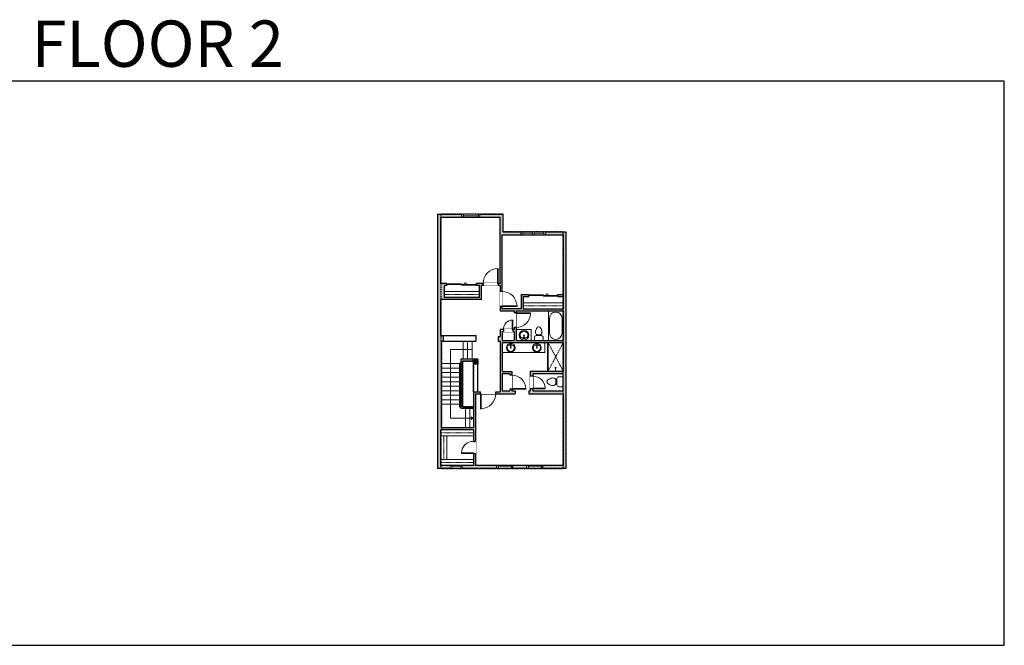
# Model space of a CAD drawing. Units: inches. Extents: x 124 to 4124, y -2728 to -1480.
# Drawn here: x 2160 to 4124, y -2728 to -1480 of the extents above; entities that cross this region are included whole.
import ezdxf

# ---------------------------------------------------------------- set-up
doc = ezdxf.new("R2010")
doc.units = ezdxf.units.IN
doc.linetypes.add('Dash', pattern=[0.23622, 0.11811, -0.11811])
doc.layers.get('0').update_dxf_attribs({"color": 255})
doc.layers.get('Defpoints').update_dxf_attribs({"color": 6, "linetype": 'Dash'})
for name, color, linetype, lineweight in [('A-DOOR&WINDOWS', 4, 'Continuous', 9), ('A-OBJECT', 2, 'Continuous', 9), ('A-STAIRS', 1, 'Continuous', 15)]:
    doc.layers.add(name, color=color, linetype=linetype, lineweight=lineweight)
doc.layers.add('A-WALL', color=252, linetype='Continuous')
doc.styles.get("Standard").update_dxf_attribs({"font": 'arial.ttf'})

# ---------------------------------------------------------------- blocks, each defined once
blk = doc.blocks.new('blocks$0$Toilet-Domestic-2D - Toilet-Domestic-2D-1228486-SUBSTRUCTURE Copy 1')
at = {"layer": 'A-OBJECT', "color": 0, "linetype": 'ByBlock', "lineweight": -2}
for p, q in [((-186, 545), (-190, 495)), ((-172, 596), (-186, 545)), ((-154, 647), (-172, 596)), ((-130, 698), (-154, 647)), ((-95, 749), (-130, 698)), ((-70, 774), (-95, 749)), ((-48, 787), (-70, 774)), ((-13, 799), (-48, 787)), ((13, 799), (-13, 799)), ((48, 787), (13, 799)), ((70, 774), (48, 787)), ((95, 749), (70, 774)), ((130, 698), (95, 749)), ((154, 647), (130, 698)), ((172, 596), (154, 647)), ((186, 545), (172, 596)), ((190, 495), (186, 545)), ((-253, 0), (-253, 196)), ((-190, 495), (-188, 469)), ((-188, 469), (-184, 444)), ((-184, 444), (-177, 418)), ((-177, 418), (-163, 393)), ((-163, 393), (-132, 368)), ((-159, 291), (159, 291)), ((-132, 368), (-97, 355)), ((-123, 291), (-132, 368)), ((-97, 355), (-25, 342)), ((-25, 342), (25, 342)), ((25, 342), (97, 355)), ((97, 355), (132, 368)), ((123, 291), (132, 368)), ((132, 368), (163, 393)), ((163, 393), (177, 418)), ((177, 418), (184, 444)), ((184, 444), (188, 469)), ((188, 469), (190, 495)), ((253, 196), (253, 0))]:
    blk.add_line(p, q, dxfattribs=at)
blk.add_lwpolyline([(253, 0), (-253, 0)], dxfattribs=at)
for centre, start, end in [((-159, 196), 90, 180), ((159, 196), 0, 90)]:
    blk.add_arc(centre, 94.6, start, end, dxfattribs=at)
blk = doc.blocks.new('*U231')
at = {"color": 0, "linetype": 'ByBlock', "lineweight": -2}
for p, q in [((37, 0), (0, 0)), ((0, 0), (0, -73.5)), ((37, 0), (37, -73.5)), ((3, -18), (3, -55.5)), ((18, -3), (19, -3)), ((34, -18), (34, -55.5)), ((18, -70.5), (19, -70.5)), ((0, -73.5), (37, -73.5))]:
    blk.add_line(p, q, dxfattribs=at)
for centre, start, end in [((18, -18), 90, 180), ((19, -18), 0, 90), ((18, -55.5), 180, 270), ((19, -55.5), 270, 0)]:
    blk.add_arc(centre, 15, start, end, dxfattribs=at)
blk = doc.blocks.new('*U76')
at = {"layer": 'A-OBJECT', "linetype": 'ByBlock', "lineweight": -2}
for p, q in [((-10, 162), (-10, 51)), ((10, 162), (10, 51))]:
    blk.add_line(p, q, dxfattribs=at)
for centre, radius, start, end in [((0, 0), 241, 90, 270), ((0, 0), 201, 165.3071, 14.6929), ((-95, 19), 105, 120.7927, 162.1904), ((0, -318), 452, 91.2067, 109.2086), ((-51, 162), 12.7, 360, 180), ((-51, 162), 12.7, 180, 360), ((0, 0), 20.6, 360, 180), ((0, 162), 9.52, 360, 180), ((0, 51), 9.52, 180, 360), ((0, 0), 241, 270, 90), ((0, -318), 452, 70.7914, 88.7933), ((51, 162), 12.7, 0, 180), ((51, 162), 12.7, 180, 360), ((95, 19), 105, 17.8096, 59.2073), ((0, 0), 20.6, 180, 360)]:
    blk.add_arc(centre, radius, start, end, dxfattribs=at)
blk = doc.blocks.new('*U167')
blk.add_wipeout([(0, 30), (0, -195), (1238, -195), (1238, 30)]).dxf.layer = 'A-DOOR&WINDOWS'
at = {"color": 0, "linetype": 'ByBlock', "lineweight": -2, "transparency": 33554687}
blk.add_lwpolyline([(51, 1237), (0, 1237), (0, 0), (51, 0)], close=True, dxfattribs=at)
blk.add_arc((0, 0), 1238, 0, 86.82115, dxfattribs=at)
at = {"layer": 'A-WALL', "transparency": 33554687}
for points in [[(0, 0), (0, -165)], [(1238, 0), (1238, -165)]]:
    blk.add_lwpolyline(points, dxfattribs=at)
blk = doc.blocks.new('*U234')
blk.add_wipeout([(0, 30), (0, -183), (1238, -183), (1238, 30)]).dxf.layer = 'A-DOOR&WINDOWS'
at = {"color": 0, "linetype": 'ByBlock', "lineweight": -2, "transparency": 33554687}
blk.add_lwpolyline([(51, 1237), (0, 1237), (0, 0), (51, 0)], close=True, dxfattribs=at)
blk.add_arc((0, 0), 1238, 0, 86.82115, dxfattribs=at)
at = {"layer": 'A-WALL', "transparency": 33554687}
for points in [[(0, 0), (0, -153)], [(1238, 0), (1238, -153)]]:
    blk.add_lwpolyline(points, dxfattribs=at)
blk = doc.blocks.new('*U169')
blk.add_wipeout([(0, 30), (0, -195), (991, -195), (991, 30)]).dxf.layer = 'A-DOOR&WINDOWS'
at = {"color": 0, "linetype": 'ByBlock', "lineweight": -2, "transparency": 33554687}
blk.add_lwpolyline([(51, 989), (0, 989), (0, 0), (51, 0)], close=True, dxfattribs=at)
blk.add_arc((0, 0), 991, 0, 86.82115, dxfattribs=at)
at = {"layer": 'A-WALL', "transparency": 33554687}
for points in [[(0, 0), (0, -165)], [(991, 0), (991, -165)]]:
    blk.add_lwpolyline(points, dxfattribs=at)
blk = doc.blocks.new('*U232')
at = {"color": 0, "linetype": 'ByBlock', "lineweight": -2}
for p, q in [((1.7, 136.5), (45, 136.5)), ((45, 136.5), (45, 0)), ((45, 0), (0, 0))]:
    blk.add_line(p, q, dxfattribs=at)
at = {"color": 0, "linetype": 'ByBlock', "lineweight": -2, "transparency": 33554687}
blk.add_lwpolyline([(3.5, 2.7), (0, 0), (3.5, -2.7)], dxfattribs=at)
blk = doc.blocks.new('*U235')
blk.add_wipeout([(0, 30), (0, -195), (1197, -195), (1197, 30)]).dxf.layer = 'A-DOOR&WINDOWS'
at = {"color": 0, "linetype": 'ByBlock', "lineweight": -2, "transparency": 33554687}
blk.add_lwpolyline([(51, 1196), (0, 1196), (0, 0), (51, 0)], close=True, dxfattribs=at)
blk.add_arc((0, 0), 1197, 0, 86.82115, dxfattribs=at)
at = {"layer": 'A-WALL', "transparency": 33554687}
for points in [[(0, 0), (0, -165)], [(1197, 0), (1197, -165)]]:
    blk.add_lwpolyline(points, dxfattribs=at)
blk = doc.blocks.new('*U236')
at = {"layer": 'A-OBJECT', "color": 0, "linetype": 'ByBlock', "lineweight": -2, "transparency": 33554687}
blk.add_lwpolyline([(0, 0), (113.4, 0), (113.4, -17.1), (0, -17.1)], close=True, dxfattribs=at)
at = {"layer": 'A-OBJECT', "color": 0, "linetype": 'Dash', "lineweight": -2, "transparency": 33554687}
blk.add_lwpolyline([(113.4, -8.5), (0, -8.5)], dxfattribs=at)
blk = doc.blocks.new('*U237')
at = {"layer": 'A-OBJECT', "color": 0, "linetype": 'ByBlock', "lineweight": -2, "transparency": 33554687}
blk.add_lwpolyline([(0, 0), (100, 0), (100, -17.1), (0, -17.1)], close=True, dxfattribs=at)
at = {"layer": 'A-OBJECT', "color": 0, "linetype": 'Dash', "lineweight": -2, "transparency": 33554687}
blk.add_lwpolyline([(100, -8.5), (0, -8.5)], dxfattribs=at)
blk = doc.blocks.new('*U51')
at = {"color": 252}
blk.add_wipeout([(-5, 36), (1, 36), (1, 0), (-5, 0)], dxfattribs=at)
at = {"color": 4}
for points in [[(1, 33), (-1.3, 33), (-1.3, 33), (-2.7, 33), (-2.7, 33), (-5, 33), (-5, 36), (1, 36)], [(1, 3), (-1.3, 3), (-1.3, 3), (-2.7, 3), (-2.7, 3), (-5, 3), (-5, 0), (1, 0)]]:
    blk.add_lwpolyline(points, close=True, dxfattribs=at)
at = {"color": 9}
for points in [[(-5, 3), (-5, 33)], [(1, 3), (1, 33)]]:
    blk.add_lwpolyline(points, dxfattribs=at)
blk.add_lwpolyline([(-2, 3), (-2, 33), (-2, 33), (-2, 3)], close=True, dxfattribs=at)
blk = doc.blocks.new('*U65')
at = {"color": 252}
blk.add_wipeout([(-5, 25.5), (1, 25.5), (1, 0), (-5, 0)], dxfattribs=at)
at = {"color": 4}
for points in [[(1, 22.5), (-1.3, 22.5), (-1.3, 22.5), (-2.7, 22.5), (-2.7, 22.5), (-5, 22.5), (-5, 25.5), (1, 25.5)], [(1, 3), (-1.3, 3), (-1.3, 3), (-2.7, 3), (-2.7, 3), (-5, 3), (-5, 0), (1, 0)]]:
    blk.add_lwpolyline(points, close=True, dxfattribs=at)
at = {"color": 9}
for points in [[(-5, 3), (-5, 22.5)], [(1, 3), (1, 22.5)]]:
    blk.add_lwpolyline(points, dxfattribs=at)
blk.add_lwpolyline([(-2, 3), (-2, 22.5), (-2, 22.5), (-2, 3)], close=True, dxfattribs=at)
blk = doc.blocks.new('*U257')
at = {"color": 252}
blk.add_wipeout([(32, 0), (32, -6), (0, -6), (0, 0)], dxfattribs=at)
at = {"color": 4}
for points in [[(3, -6), (3, -3.7), (3, -3.7), (3, -2.3), (3, -2.3), (3, 0), (0, 0), (0, -6)], [(29, -6), (29, -3.7), (29, -3.7), (29, -2.3), (29, -2.3), (29, 0), (32, 0), (32, -6)]]:
    blk.add_lwpolyline(points, close=True, dxfattribs=at)
at = {"color": 9}
for points in [[(3, 0), (29, 0)], [(3, -6), (29, -6)]]:
    blk.add_lwpolyline(points, dxfattribs=at)
blk.add_lwpolyline([(3, -3), (29, -3), (29, -3), (3, -3)], close=True, dxfattribs=at)
at = {"layer": 'A-WALL'}
for points in [[(0, 0), (0, -6)], [(32, 0), (32, -6)]]:
    blk.add_lwpolyline(points, dxfattribs=at)
blk = doc.blocks.new('*U54')
at = {"color": 252}
blk.add_wipeout([(-5, 24), (1, 24), (1, 0), (-5, 0)], dxfattribs=at)
at = {"color": 4}
for points in [[(1, 21), (-1.3, 21), (-1.3, 21), (-2.7, 21), (-2.7, 21), (-5, 21), (-5, 24), (1, 24)], [(1, 3), (-1.3, 3), (-1.3, 3), (-2.7, 3), (-2.7, 3), (-5, 3), (-5, 0), (1, 0)]]:
    blk.add_lwpolyline(points, close=True, dxfattribs=at)
at = {"color": 9}
for points in [[(-5, 3), (-5, 21)], [(1, 3), (1, 21)]]:
    blk.add_lwpolyline(points, dxfattribs=at)
blk.add_lwpolyline([(-2, 3), (-2, 21), (-2, 21), (-2, 3)], close=True, dxfattribs=at)
blk = doc.blocks.new('*U172')
blk.add_wipeout([(0, 30), (0, -195), (1156, -195), (1156, 30)]).dxf.layer = 'A-DOOR&WINDOWS'
at = {"color": 0, "linetype": 'ByBlock', "lineweight": -2, "transparency": 33554687}
blk.add_lwpolyline([(51, 1154), (0, 1154), (0, 0), (51, 0)], close=True, dxfattribs=at)
blk.add_arc((0, 0), 1156, 0, 86.82115, dxfattribs=at)
at = {"layer": 'A-WALL', "transparency": 33554687}
for points in [[(0, 0), (0, -165)], [(1156, 0), (1156, -165)]]:
    blk.add_lwpolyline(points, dxfattribs=at)
blk = doc.blocks.new('*U246')
blk.add_wipeout([(0, 30), (0, -236), (1032, -236), (1032, 30)]).dxf.layer = 'A-DOOR&WINDOWS'
at = {"color": 0, "linetype": 'ByBlock', "lineweight": -2, "transparency": 33554687}
blk.add_lwpolyline([(51, 1030), (0, 1030), (0, 0), (51, 0)], close=True, dxfattribs=at)
blk.add_arc((0, 0), 1032, 0, 86.82115, dxfattribs=at)
at = {"layer": 'A-WALL', "transparency": 33554687}
for points in [[(0, 0), (0, -206)], [(1032, 0), (1032, -206)]]:
    blk.add_lwpolyline(points, dxfattribs=at)
blk = doc.blocks.new('shower')
at = {"color": 0, "linetype": 'ByBlock', "lineweight": -2, "ltscale": 10, "transparency": 33554687}
for p, q in [((-1.8, 0), (1.8, 0)), ((-1.8, -0.4), (-1.8, 0)), ((1.8, -0.4), (1.8, 0)), ((-1.8, -0.4), (1.8, -0.4)), ((-0.4, -18.5), (-0.4, -0.4)), ((0, -18.9), (0, -18.9)), ((0.4, -18.5), (0.4, -0.4))]:
    blk.add_line(p, q, dxfattribs=at)
for radius, start, end in [(2.97, 97.61702, 82.38298), (0.394, 180, 0)]:
    blk.add_arc((0, -18.5), radius, start, end, dxfattribs=at)
blk = doc.blocks.new('*U247')
blk.add_wipeout([(0, 30), (0, -195), (782, -195), (782, 30)]).dxf.layer = 'A-DOOR&WINDOWS'
at = {"color": 0, "linetype": 'ByBlock', "lineweight": -2, "transparency": 33554687}
blk.add_lwpolyline([(51, 781), (0, 781), (0, 0), (51, 0)], close=True, dxfattribs=at)
blk.add_arc((0, 0), 782, 0, 86.82115, dxfattribs=at)
at = {"layer": 'A-WALL', "transparency": 33554687}
for points in [[(0, 0), (0, -165)], [(782, 0), (782, -165)]]:
    blk.add_lwpolyline(points, dxfattribs=at)
blk = doc.blocks.new('*U248')
at = {"layer": 'A-DOOR&WINDOWS', "transparency": 33554687}
blk.add_hatch(color=9, dxfattribs=at).paths.add_polyline_path([(14, 12.2), (14, 13.2), (11, 12.7)], flags=0)
at = {"layer": 'A-DOOR&WINDOWS', "color": 9, "transparency": 33554687}
for p, q in [((14, 13.2), (11, 12.7)), ((23, 12.7), (11, 12.7)), ((11, 12.7), (14, 12.2)), ((14, 12.2), (14, 13.2))]:
    blk.add_line(p, q, dxfattribs=at)
at = {"layer": 'A-DOOR&WINDOWS', "color": 0, "linetype": 'ByBlock', "lineweight": -2, "transparency": 33554687}
for points in [[(-64.3, 9.9), (-64.3, 6.6), (0, 6.6), (0, 9.9)], [(0, 6.6), (0, 3.2), (64.3, 3.2), (64.3, 6.6)]]:
    blk.add_lwpolyline(points, close=True, dxfattribs=at)
at = {"layer": 'A-WALL', "transparency": 33554687}
for points in [[(-64.3, 2.1), (-64.3, 11)], [(64.3, 2.1), (64.3, 11)]]:
    blk.add_lwpolyline(points, dxfattribs=at)
blk = doc.blocks.new('*U250')
at = {"layer": 'A-OBJECT', "color": 0, "linetype": 'ByBlock', "lineweight": -2, "transparency": 33554687}
blk.add_lwpolyline([(0, 0), (92.5, 0), (92.5, -17.1), (0, -17.1)], close=True, dxfattribs=at)
at = {"layer": 'A-OBJECT', "color": 0, "linetype": 'Dash', "lineweight": -2, "transparency": 33554687}
blk.add_lwpolyline([(92.5, -8.5), (0, -8.5)], dxfattribs=at)
blk = doc.blocks.new('*U251')
at = {"layer": 'A-OBJECT', "color": 0, "linetype": 'ByBlock', "lineweight": -2, "transparency": 33554687}
blk.add_lwpolyline([(0, 0), (66.9, 0), (66.9, -17.1), (0, -17.1)], close=True, dxfattribs=at)
at = {"layer": 'A-OBJECT', "color": 0, "linetype": 'Dash', "lineweight": -2, "transparency": 33554687}
blk.add_lwpolyline([(66.9, -8.5), (0, -8.5)], dxfattribs=at)

msp = doc.modelspace()

# ---------------------------------------------------------------- hatches: boundary and pattern name
at = {"layer": 'A-WALL'}
h = msp.add_hatch(color=256, dxfattribs=at)
h.dxf.hatch_style = 1
h.paths.add_polyline_path([(3249.4, -1902.8), (3208.8, -1902.8), (3208.8, -1908.8), (3244.4, -1908.8), (3244.4, -2056.8), (3164.7, -2056.8), (3164.7, -2031.8), (3175.7, -2031.8), (3175.7, -2027.8), (3160.7, -2027.8), (3160.7, -2056.8), (3122.4, -2056.8), (3122.4, -2051.8), (3118.7, -2051.8), (3118.7, -2060.8), (3146.4, -2060.8), (3146.4, -2064.8), (3150.4, -2064.8), (3150.4, -2060.8), (3244.4, -2060.8), (3244.4, -2119.8), (3150.4, -2119.8), (3150.4, -2093.8), (3146.4, -2093.8), (3146.4, -2097.8), (3118.7, -2097.8), (3118.7, -2111.8), (3114.7, -2111.8), (3114.7, -2120.8), (3118.7, -2120.8), (3118.7, -2221.8), (3109.7, -2221.8), (3109.7, -2225.8), (3148.7, -2225.8), (3148.7, -2219.8), (3141.7, -2219.8), (3141.7, -2181.8), (3122.7, -2181.8), (3122.7, -2123.8), (3244.4, -2123.8), (3244.4, -2180.8), (3178.7, -2180.8), (3178.7, -2190.8), (3183.7, -2190.8), (3183.7, -2185.8), (3243.4, -2185.8), (3243.4, -2219.8), (3183.7, -2219.8), (3183.7, -2215.8), (3178.7, -2215.8), (3178.7, -2219.8), (3175.7, -2219.8), (3175.7, -2225.8), (3244.4, -2225.8), (3244.4, -2368.8), (3204, -2368.8), (3204, -2374.8), (3249.4, -2374.8)])
h.paths.add_polyline_path([(3137.7, -2219.8), (3122.7, -2219.8), (3122.7, -2185.8), (3137.7, -2185.8)], flags=16)
h.paths.add_polyline_path([(3146.4, -2119.8), (3122.7, -2119.8), (3122.7, -2101.8), (3146.4, -2101.8)], flags=16)
h.paths.add_polyline_path([(3112, -2368.8), (3069.4, -2368.8), (3069.4, -2344.8), (3065.4, -2344.8), (3065.4, -2368.8), (3000.4, -2368.8), (3000.4, -2297.8), (3065.4, -2297.8), (3065.4, -2320.8), (3069.4, -2320.8), (3069.4, -2225.8), (3079.7, -2225.8), (3079.7, -2221.8), (3065.4, -2221.8), (3065.4, -2293.8), (3001.4, -2293.8), (3001.4, -2120.8), (3005.4, -2120.8), (3005.4, -2109.8), (3000.4, -2109.8), (3000.4, -2037.8), (3081.7, -2037.8), (3081.7, -2009.8), (3084.7, -2009.8), (3084.7, -2005.8), (3070.5, -2005.8), (3070.5, -2009.8), (3077.7, -2009.8), (3077.7, -2033.8), (3007.4, -2033.8), (3007.4, -2009.8), (3012.5, -2009.8), (3012.5, -2005.8), (3000.4, -2005.8), (3000.4, -1873.8), (3042.2, -1873.8), (3042.2, -1867.8), (2993.4, -1867.8), (2993.4, -2374.8), (3065.4, -2374.8), (3112, -2374.8)])
h.paths.add_polyline_path([(3124.4, -1867.8), (3078.2, -1867.8), (3078.2, -1873.8), (3118.4, -1873.8), (3118.4, -2005.8), (3114.7, -2005.8), (3114.7, -2009.8), (3118.7, -2009.8), (3118.7, -2021.8), (3122.4, -2021.8), (3122.4, -1908.8), (3160.8, -1908.8), (3160.8, -1902.8), (3124.4, -1902.8)])
h.paths.add_polyline_path([(3244.4, -2027.8), (3233.7, -2027.8), (3233.7, -2031.8), (3244.4, -2031.8)], flags=17)
h = msp.add_hatch(color=256, dxfattribs=at)
h.dxf.hatch_style = 1
h.paths.add_polyline_path([(3074.4, -2156.8), (3065.4, -2156.8), (3065.4, -2166.7), (3074.4, -2166.7)])
h = msp.add_hatch(color=256, dxfattribs=at)
h.dxf.hatch_style = 1
h.paths.add_polyline_path([(3172, -2368.8), (3144, -2368.8), (3144, -2374.8), (3172, -2374.8)])

# ---------------------------------------------------------------- linework, layer by layer
at = {"layer": 'A-OBJECT', "linetype": 'Dash'}
for p, q in [((3244.4, -2123.8), (3214.4, -2180.8)), ((3214.4, -2123.8), (3244.4, -2180.8))]:
    msp.add_line(p, q, dxfattribs=at)
at = {"layer": 'A-OBJECT'}
for points in [[(3180.7, -2119.8), (3180.7, -2097.8), (3150.4, -2097.8)], [(3146.4, -2123.8), (3207.7, -2123.8), (3207.7, -2143.8), (3122.7, -2143.8), (3122.7, -2123.8)]]:
    msp.add_lwpolyline(points, dxfattribs=at)
msp.add_lwpolyline([(3212.9, -2123.8), (3214.4, -2123.8), (3214.4, -2180.8), (3212.9, -2180.8)], close=True, dxfattribs=at)
at = {"layer": 'A-STAIRS'}
for p, q in [((3044.7, -2120.8), (3044.7, -2156.8)), ((3053.7, -2120.8), (3053.7, -2156.8)), ((3062.7, -2120.8), (3062.7, -2156.8)), ((3001.4, -2165.8), (3037.4, -2165.8)), ((3001.4, -2174.8), (3037.4, -2174.8)), ((3001.4, -2183.8), (3037.4, -2183.8)), ((3001.4, -2192.8), (3037.4, -2192.8)), ((3001.4, -2201.8), (3037.4, -2201.8)), ((3001.4, -2210.8), (3037.4, -2210.8)), ((3001.4, -2219.8), (3037.4, -2219.8)), ((3001.4, -2228.8), (3037.4, -2228.8)), ((3001.4, -2237.8), (3037.4, -2237.8)), ((3001.4, -2246.8), (3037.4, -2246.8)), ((3049.4, -2254.8), (3049.4, -2293.8)), ((3058.4, -2254.8), (3058.4, -2293.8))]:
    msp.add_line(p, q, dxfattribs=at)
at = {"layer": 'A-WALL'}
for p, q in [((2993.4, -1867.8), (3124.4, -1867.8)), ((2993.4, -1867.8), (2993.4, -2374.8)), ((3000.4, -1873.8), (3118.4, -1873.8)), ((3000.4, -2005.8), (3000.4, -1873.8)), ((3042.2, -1873.8), (3042.2, -1867.8)), ((3078.2, -1873.8), (3078.2, -1867.8)), ((3118.4, -2005.8), (3118.4, -1873.8)), ((3124.4, -1902.8), (3124.4, -1867.8)), ((3124.4, -1902.8), (3249.4, -1902.8)), ((3160.8, -1908.8), (3160.8, -1902.8)), ((3208.8, -1908.8), (3208.8, -1902.8)), ((3249.4, -1902.8), (3249.4, -2374.8)), ((3122.4, -1908.8), (3244.4, -1908.8)), ((3122.4, -2056.8), (3122.4, -1908.8)), ((3244.4, -1908.8), (3244.4, -2056.8)), ((3012.5, -2005.8), (3000.4, -2005.8)), ((3007.4, -2033.8), (3007.4, -2009.8)), ((3012.5, -2009.8), (3007.4, -2009.8)), ((3012.5, -2009.8), (3012.5, -2005.8)), ((3118.7, -2005.8), (3070.5, -2005.8)), ((3070.5, -2009.8), (3070.5, -2005.8)), ((3077.7, -2009.8), (3070.5, -2009.8)), ((3077.7, -2033.8), (3077.7, -2009.8)), ((3118.7, -2009.8), (3081.7, -2009.8)), ((3081.7, -2037.8), (3081.7, -2009.8)), ((3084.7, -2009.8), (3084.7, -2005.8)), ((3114.7, -2009.8), (3114.7, -2005.8)), ((3118.7, -2009.8), (3118.7, -2060.8)), ((3122.4, -2021.8), (3118.7, -2021.8)), ((3081.7, -2037.8), (3000.4, -2037.8)), ((3000.4, -2109.8), (3000.4, -2037.8)), ((3077.7, -2033.8), (3007.4, -2033.8)), ((3160.7, -2027.8), (3160.7, -2056.8)), ((3160.7, -2027.8), (3175.7, -2027.8)), ((3164.7, -2031.8), (3164.7, -2056.8)), ((3164.7, -2031.8), (3175.7, -2031.8)), ((3175.7, -2031.8), (3175.7, -2027.8)), ((3233.7, -2031.8), (3233.7, -2027.8)), ((3233.7, -2027.8), (3244.4, -2027.8)), ((3233.7, -2031.8), (3244.4, -2031.8)), ((3244.4, -2031.8), (3244.4, -2056.8)), ((3122.4, -2051.8), (3118.7, -2051.8)), ((3118.7, -2060.8), (3146.4, -2060.8)), ((3160.7, -2056.8), (3122.4, -2056.8)), ((3150.4, -2060.8), (3244.4, -2060.8)), ((3150.4, -2060.8), (3150.4, -2119.8)), ((3164.7, -2056.8), (3244.4, -2056.8)), ((3244.4, -2060.8), (3244.4, -2119.8)), ((3150.4, -2064.8), (3146.4, -2064.8)), ((3146.4, -2097.8), (3118.7, -2097.8)), ((3118.7, -2097.8), (3118.7, -2111.8)), ((3150.4, -2093.8), (3146.4, -2093.8)), ((3000.4, -2109.8), (3070.7, -2109.8)), ((3005.4, -2120.8), (3005.4, -2109.8)), ((3070.7, -2120.8), (3070.7, -2109.8)), ((3114.7, -2111.8), (3118.7, -2111.8)), ((3114.7, -2111.8), (3114.7, -2120.8)), ((3122.7, -2101.8), (3122.7, -2119.8)), ((3122.7, -2119.8), (3146.4, -2119.8)), ((3150.4, -2119.8), (3244.4, -2119.8)), ((3001.4, -2293.8), (3001.4, -2120.8)), ((3001.4, -2120.8), (3070.7, -2120.8)), ((3114.7, -2120.8), (3118.7, -2120.8)), ((3118.7, -2120.8), (3118.7, -2221.8)), ((3122.7, -2123.8), (3244.4, -2123.8)), ((3122.7, -2123.8), (3122.7, -2181.8)), ((3244.4, -2123.8), (3244.4, -2180.8)), ((3074.4, -2156.8), (3040.4, -2156.8)), ((3040.4, -2156.8), (3040.4, -2254.8)), ((3037.4, -2164.8), (3037.4, -2251.8)), ((3037.4, -2164.8), (3040.4, -2164.8)), ((3065.4, -2160.8), (3043.4, -2160.8)), ((3043.4, -2160.8), (3043.4, -2251.8)), ((3065.4, -2221.8), (3065.4, -2166.7)), ((3122.7, -2181.8), (3141.7, -2181.8)), ((3122.7, -2185.8), (3137.7, -2185.8)), ((3122.7, -2185.8), (3122.7, -2219.8)), ((3137.7, -2185.8), (3137.7, -2219.8)), ((3141.7, -2181.8), (3141.7, -2219.8)), ((3178.7, -2180.8), (3244.4, -2180.8)), ((3178.7, -2180.8), (3178.7, -2219.8)), ((3183.7, -2190.8), (3178.7, -2190.8)), ((3183.7, -2185.8), (3243.4, -2185.8)), ((3183.7, -2185.8), (3183.7, -2219.8)), ((3243.4, -2185.8), (3243.4, -2219.8)), ((3183.7, -2215.8), (3178.7, -2215.8)), ((3065.4, -2221.8), (3065.4, -2293.8)), ((3065.4, -2221.8), (3118.7, -2221.8)), ((3069.4, -2225.8), (3069.4, -2368.8)), ((3069.4, -2225.8), (3148.7, -2225.8)), ((3079.7, -2225.8), (3079.7, -2221.8)), ((3109.7, -2225.8), (3109.7, -2221.8)), ((3122.7, -2219.8), (3137.7, -2219.8)), ((3141.7, -2219.8), (3148.7, -2219.8)), ((3148.7, -2219.8), (3148.7, -2225.8)), ((3175.7, -2219.8), (3175.7, -2225.8)), ((3175.7, -2219.8), (3178.7, -2219.8)), ((3175.7, -2225.8), (3244.4, -2225.8)), ((3183.7, -2219.8), (3243.4, -2219.8)), ((3244.4, -2225.8), (3244.4, -2368.8)), ((3037.4, -2251.8), (3040.4, -2251.8)), ((3040.4, -2254.8), (3065.4, -2254.8)), ((3043.4, -2251.8), (3065.4, -2251.8)), ((3065.4, -2293.8), (3001.4, -2293.8)), ((3065.4, -2297.8), (3000.4, -2297.8)), ((3000.4, -2368.8), (3000.4, -2297.8)), ((3065.4, -2297.8), (3065.4, -2368.8)), ((3069.4, -2320.8), (3065.4, -2320.8)), ((3069.4, -2344.8), (3065.4, -2344.8)), ((3065.4, -2374.8), (2993.4, -2374.8)), ((3065.4, -2368.8), (3000.4, -2368.8)), ((3249.4, -2374.8), (3065.4, -2374.8)), ((3244.4, -2368.8), (3069.4, -2368.8)), ((3112, -2374.8), (3112, -2368.8)), ((3144, -2374.8), (3144, -2368.8)), ((3172, -2374.8), (3172, -2368.8)), ((3204, -2374.8), (3204, -2368.8))]:
    msp.add_line(p, q, dxfattribs=at)
for points in [[(3146.4, -2060.8), (3146.4, -2097.8)], [(3122.7, -2101.8), (3146.4, -2101.8), (3146.4, -2119.8)]]:
    msp.add_lwpolyline(points, dxfattribs=at)
msp.add_lwpolyline([(3065.4, -2156.8), (3074.4, -2156.8), (3074.4, -2166.7), (3065.4, -2166.7)], close=True, dxfattribs=at)
at = {"layer": 'Defpoints', "color": 255, "linetype": 'Continuous', "elevation": 0}
msp.add_lwpolyline([(2124, -2727.6), (4124, -2727.6), (4124, -1602.6), (2124, -1602.6)], close=True, dxfattribs=at)
at = {"layer": 'Defpoints'}
msp.add_lwpolyline([(3043.4, -2160.8), (3065.4, -2160.8), (3065.4, -2251.8), (3043.4, -2251.8)], close=True, dxfattribs=at)

# ---------------------------------------------------------------- block references
at = {"layer": 'A-DOOR&WINDOWS', "transparency": 33554687, "xscale": 0.4506616870520158, "yscale": 0.4506616870520158, "zscale": 0.4506616870520158}
for p in [(3041.5, -2010.8), (3204.7, -2032.8)]:
    msp.add_blockref('*U248', p, dxfattribs=at)
at = {"layer": 'A-OBJECT', "xscale": 0.7028431101360503, "yscale": 0.7028431101360503, "zscale": 0.7028431101360503}
for name, p in [('*U237', (3007.4, -2021.8)), ('*U250', (3000.4, -2297.8))]:
    msp.add_blockref(name, p, dxfattribs=at)
at = {"layer": 'A-OBJECT', "transparency": 33554687}
for name, p, xscale, yscale, zscale in [('*U231', (3214.7, -2060.8), 0.8027961031288798, 0.8027961031288798, 0.8027961031288798), ('blocks$0$Toilet-Domestic-2D - Toilet-Domestic-2D-1228486-SUBSTRUCTURE Copy 1', (3195.6, -2119.8), 0.03431205597799877, 0.03431205597799877, 0.03431205597799877), ('*U76', (3139.8, -2134.1), 0.03602475894694677, 0.03602475894694677, 0.03602475894694677), ('*U76', (3191.8, -2134.1), 0.03602475894694677, 0.03602475894694677, 0.03602475894694677)]:
    msp.add_blockref(name, p, dxfattribs=dict(at, xscale=xscale, yscale=yscale, zscale=zscale))
for name, p, xscale, yscale, zscale, rotation in [('*U76', (3166.2, -2109.3), 0.03935794656299858, 0.03935794656299858, 0.03935794656299858, 180), ('shower', (3229, -2180.8), -0.3367449061314483, 0.3367449061314483, 0.3367449061314483, 180), ('blocks$0$Toilet-Domestic-2D - Toilet-Domestic-2D-1228486-SUBSTRUCTURE Copy 1', (3243.4, -2201.9), 0.03935794656299858, 0.03935794656299858, 0.03935794656299858, 90)]:
    msp.add_blockref(name, p, dxfattribs=dict(at, xscale=xscale, yscale=yscale, zscale=zscale, rotation=rotation))
at = {"layer": 'A-OBJECT', "xscale": 0.7028431101360503, "yscale": 0.7028431101360503, "zscale": 0.7028431101360503, "rotation": 90}
msp.add_blockref('*U251', (3000.4, -2356.8), dxfattribs=at)
at = {"layer": 'A-STAIRS', "xscale": -1}
msp.add_blockref('*U232', (3064.4, -2274.3), dxfattribs=at)

# ---------------------------------------------------------------- texts
at = {"layer": 'Defpoints', "linetype": 'Continuous', "insert": (2124, -1573.9, 0), "char_height": 92.408, "width": 623.405, "attachment_point": 7}
msp.add_mtext('\\pxqc;FLOOR 2', dxfattribs=at)

# ---------------------------------------------------------------- next in the draw order: block references
at = {"layer": 'A-DOOR&WINDOWS', "transparency": 33554687, "rotation": 270}
for name, p in [('*U51', (3042.2, -1872.8, 0)), ('*U65', (3183.3, -1907.8, 0)), ('*U54', (3019, -2373.8, 0))]:
    msp.add_blockref(name, p, dxfattribs=at)
at = {"layer": 'A-DOOR&WINDOWS', "transparency": 33554687, "xscale": -0.02422732627077181, "yscale": 0.02422732627077181, "zscale": 0.02422732627077181}
msp.add_blockref('*U167', (3114.7, -2005.8), dxfattribs=at)
at = {"layer": 'A-DOOR&WINDOWS', "transparency": 33554687, "yscale": 0.02422732627077181, "zscale": 0.02422732627077181}
for name, p, xscale, rotation in [('*U234', (3122.4, -2051.8), -0.02422732627077181, 270), ('*U235', (3150.4, -2064.8), 0.02422732627077181, 270), ('*U172', (3141.7, -2216.8), -0.02422732627077181, 270), ('*U167', (3079.7, -2225.8), -0.02422732627077181, 180), ('*U169', (3065.4, -2344.8), 0.02422732627077181, 89.99999999999999)]:
    msp.add_blockref(name, p, dxfattribs=dict(at, xscale=xscale, rotation=rotation))
at = {"layer": 'A-DOOR&WINDOWS', "xscale": -1, "rotation": 180}
for p in [(3112, -2374.8), (3172, -2374.8)]:
    msp.add_blockref('*U257', p, dxfattribs=at)

# ---------------------------------------------------------------- next in the draw order: linework, layer by layer
at = {"layer": 'A-WALL'}
msp.add_line((3074.4, -2221.8), (3074.4, -2166.7), dxfattribs=at)

# ---------------------------------------------------------------- next in the draw order: block references
at = {"layer": 'A-DOOR&WINDOWS', "transparency": 33554687, "rotation": 270}
msp.add_blockref('*U65', (3160.8, -1907.8, 0), dxfattribs=at)
at = {"layer": 'A-DOOR&WINDOWS', "transparency": 33554687, "xscale": -0.02422732627077181, "yscale": 0.02422732627077181, "zscale": 0.02422732627077181}
msp.add_blockref('*U247', (3144, -2097.8), dxfattribs=at)
at = {"layer": 'A-DOOR&WINDOWS', "transparency": 33554687, "xscale": -0.02422732627077181, "yscale": 0.02422732627077181, "zscale": 0.02422732627077181, "rotation": 270}
msp.add_blockref('*U246', (3183.7, -2215.8), dxfattribs=at)
at = {"layer": 'A-OBJECT', "xscale": 0.7028431101360503, "yscale": 0.7028431101360503, "zscale": 0.7028431101360503}
for name, p in [('*U236', (3164.7, -2044.8)), ('*U250', (3000.4, -2356.8))]:
    msp.add_blockref(name, p, dxfattribs=at)

# ---------------------------------------------------------------- next in the draw order: linework, layer by layer
at = {"layer": 'Defpoints'}
msp.add_lwpolyline([(3244.4, -2374.8), (3244.4, -1908.8), (3244.4, -1902.8), (3124.4, -1902.8), (3124.4, -1867.8), (3000.4, -1867.8), (3000.4, -2109.8), (3000.4, -2120.8), (3001.4, -2120.8), (3001.4, -2297.8), (3000.4, -2297.8), (3000.4, -2374.8), (3065.4, -2374.8), (3065.4, -2374.8), (3244.4, -2374.8), (3244.4, -2368.8)], dxfattribs=at)

doc.saveas('drawing.dxf')
